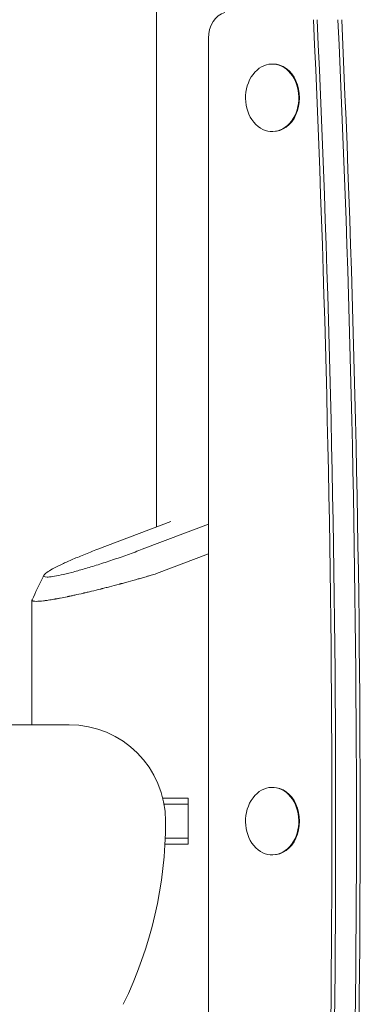
# Model space of a CAD drawing. Units: millimetres. Extents: x -898 to 19489, y -4015 to 617.
# Drawn here: x 10261 to 10405, y -2617 to -2209 of the extents above; entities that cross this region are included whole.
import ezdxf

# ---------------------------------------------------------------- set-up
doc = ezdxf.new("R2010")
doc.units = ezdxf.units.MM
doc.header["$LTSCALE"] = 20
doc.layers.add('2d', color=230, linetype='Continuous')

msp = doc.modelspace()

# ---------------------------------------------------------------- linework, layer by layer
at = {"layer": '2d', "linetype": 'Continuous', "lineweight": 0}
for p, q in [((10318.1, -2418.96), (10318.1, -2190.57)), ((10339.6, -2216.34), (10339.6, -2865.66)), ((10366.36, -2227), (10366.05, -2227)), ((10366.36, -2255), (10366.05, -2255)), ((10323.99, -2416.71), (10293.7, -2428.25)), ((10312.18, -2428.25), (10339.6, -2417.81)), ((10339.6, -2430.15), (10318.13, -2438.33)), ((10266.45, -2501), (10266.45, -2449.34)), ((10241.63, -2501), (10281.84, -2501)), ((10366.36, -2527), (10366.05, -2527)), ((10320.69, -2531.5), (10331.16, -2531.5)), ((10331.16, -2550.5), (10331.16, -2531.5)), ((10321.22, -2534), (10331.16, -2534)), ((10321.7, -2548), (10331.16, -2548)), ((10321.58, -2550.5), (10331.16, -2550.5)), ((10366.36, -2555), (10366.05, -2555))]:
    msp.add_line(p, q, dxfattribs=at)
for centre, radius, start, end in [((10281.84, -2541), 40, 0, 90), ((10148.5, -2541), 173.33, 334.0108, 0)]:
    msp.add_arc(centre, radius, start, end, dxfattribs=at)
at = {"layer": '2d', "linetype": 'Continuous', "lineweight": 0, "extrusion": (4.2602e-16, 2.15277e-31, -1)}
msp.add_ellipse((10348.27, -2216.34), major_axis=(0, 11), ratio=0.788011, start_param=-1.570796, end_param=-0.20944, dxfattribs=at)
at = {"layer": '2d', "linetype": 'Continuous', "lineweight": 0}
for centre, major_axis, start_param, end_param in [((5911, -2541), (0, 5684.98), -1.629297, -1.512296), ((5912.54, -2541), (0, 5684.98), -1.629297, -1.512296), ((5921.16, -2541), (0, 5684.98), -1.629297, -1.512296), ((5922.7, -2541), (0, 5684.98), -1.629297, -1.512296), ((10366.05, -2241), (0, 14), -0.663225, 5.61996), ((10366.36, -2241), (0, -14), 0, 3.141593), ((10366.05, -2541), (0, 14), -0.663225, 5.61996), ((10366.36, -2541), (0, -14), 0, 3.141593)]:
    msp.add_ellipse(centre, major_axis=major_axis, ratio=0.788011, start_param=start_param, end_param=end_param, dxfattribs=at)
for points, knots in [([(10293.7, -2428.25), (10291.72, -2429), (10289.79, -2429.76), (10286.15, -2431.23), (10284.42, -2431.96), (10281.22, -2433.35), (10279.76, -2434.02), (10277.14, -2435.27), (10275.98, -2435.86), (10274.04, -2436.93), (10273.25, -2437.41), (10272.05, -2438.24), (10271.65, -2438.6), (10271.25, -2439.18), (10271.26, -2439.4), (10271.67, -2439.69), (10272.08, -2439.77), (10273.29, -2439.77), (10274.09, -2439.69), (10276.05, -2439.4), (10277.21, -2439.18), (10279.84, -2438.6), (10281.32, -2438.25), (10284.52, -2437.41), (10286.26, -2436.93), (10289.91, -2435.86), (10291.84, -2435.28), (10295.8, -2434.02), (10297.84, -2433.35), (10301.96, -2431.96), (10304.04, -2431.24), (10308.16, -2429.76), (10310.2, -2429), (10312.18, -2428.25)], [0, 0, 0, 0, 0.0625, 0.0625, 0.125, 0.125, 0.1875, 0.1875, 0.25, 0.25, 0.3125, 0.3125, 0.375, 0.375, 0.4375, 0.4375, 0.5, 0.5, 0.5625, 0.5625, 0.625, 0.625, 0.6875, 0.6875, 0.75, 0.75, 0.8125, 0.8125, 0.875, 0.875, 0.9375, 0.9375, 1, 1, 1, 1]), ([(10318.13, -2438.33), (10317.3, -2438.58), (10316.56, -2438.8), (10315.61, -2439.08), (10315.32, -2439.17), (10314.92, -2439.28), (10314.79, -2439.32), (10314.61, -2439.37), (10314.52, -2439.4), (10314.42, -2439.43), (10314.38, -2439.44), (10314.35, -2439.45), (10314.34, -2439.45), (10314.34, -2439.45), (10314.33, -2439.46), (10314.33, -2439.46), (10313.62, -2439.66), (10312.94, -2439.86), (10311.96, -2440.14), (10311.65, -2440.23), (10311.19, -2440.36), (10310.96, -2440.43), (10310.7, -2440.5), (10310.57, -2440.54), (10310.51, -2440.56), (10310.48, -2440.57), (10310.47, -2440.57), (10310.46, -2440.57), (10310.45, -2440.57), (10309, -2440.98), (10307.62, -2441.37), (10305.66, -2441.91), (10305.02, -2442.08), (10304.1, -2442.33), (10303.64, -2442.46), (10303.12, -2442.6), (10302.86, -2442.67), (10302.73, -2442.7), (10302.67, -2442.72), (10302.64, -2442.73), (10302.62, -2442.73), (10302.62, -2442.73), (10301.22, -2443.1), (10299.89, -2443.46), (10297.96, -2443.95), (10297.33, -2444.11), (10296.41, -2444.35), (10295.95, -2444.46), (10295.43, -2444.6), (10295.17, -2444.66), (10295.04, -2444.69), (10294.99, -2444.71), (10294.95, -2444.72), (10294.93, -2444.72), (10293.61, -2445.05), (10292.35, -2445.36), (10290.54, -2445.8), (10289.94, -2445.94), (10289.07, -2446.14), (10288.64, -2446.24), (10288.15, -2446.36), (10287.91, -2446.41), (10287.78, -2446.44), (10287.73, -2446.46), (10287.7, -2446.46), (10287.68, -2446.47), (10286.48, -2446.74), (10285.34, -2447), (10283.7, -2447.36), (10283.17, -2447.47), (10282.39, -2447.64), (10282.01, -2447.72), (10281.57, -2447.81), (10281.35, -2447.86), (10281.26, -2447.88), (10281.2, -2447.89), (10281.17, -2447.9), (10280.1, -2448.12), (10279.12, -2448.31), (10277.73, -2448.58), (10277.28, -2448.66), (10276.63, -2448.78), (10276.31, -2448.84), (10275.94, -2448.9), (10275.76, -2448.94), (10275.68, -2448.95), (10275.63, -2448.96), (10275.6, -2448.96), (10274.74, -2449.11), (10273.95, -2449.24), (10272.86, -2449.4), (10272.51, -2449.45), (10272, -2449.52), (10271.76, -2449.55), (10271.52, -2449.58), (10271.36, -2449.6), (10271.29, -2449.61), (10269.97, -2449.77), (10268.96, -2449.84), (10267.81, -2449.84), (10267.49, -2449.82), (10267.1, -2449.77), (10266.99, -2449.75), (10266.84, -2449.7), (10266.78, -2449.68), (10266.72, -2449.66), (10266.68, -2449.64), (10266.66, -2449.63), (10266.52, -2449.55), (10266.45, -2449.46), (10266.45, -2449.29), (10266.46, -2449.23), (10266.49, -2449.17), (10266.49, -2449.17), (10266.49, -2449.17)], [0, 0, 0, 0, 0.015625, 0.015625, 0.0234375, 0.0234375, 0.0273437, 0.0273437, 0.0292969, 0.0302734, 0.0307617, 0.0310059, 0.0311279, 0.031189, 0.031189, 0.03125, 0.03125, 0.046875, 0.046875, 0.0546875, 0.0546875, 0.0585937, 0.0605469, 0.0615234, 0.0620117, 0.0622559, 0.0623779, 0.0623779, 0.0625, 0.0625, 0.09375, 0.09375, 0.109375, 0.109375, 0.1171875, 0.1210937, 0.1230469, 0.1240234, 0.1245117, 0.1247559, 0.1247559, 0.125, 0.125, 0.15625, 0.15625, 0.171875, 0.171875, 0.1796875, 0.1835937, 0.1855469, 0.1865234, 0.1870117, 0.1870117, 0.1875, 0.1875, 0.21875, 0.21875, 0.234375, 0.234375, 0.2421875, 0.2460937, 0.2480469, 0.2490234, 0.2495117, 0.2495117, 0.25, 0.25, 0.28125, 0.28125, 0.296875, 0.296875, 0.3046875, 0.3085937, 0.3105469, 0.3115234, 0.3115234, 0.3125, 0.3125, 0.34375, 0.34375, 0.359375, 0.359375, 0.3671875, 0.3710937, 0.3730469, 0.3740234, 0.3740234, 0.375, 0.375, 0.40625, 0.40625, 0.421875, 0.421875, 0.4296875, 0.4335937, 0.4335937, 0.4375, 0.4375, 0.5, 0.5, 0.53125, 0.53125, 0.546875, 0.546875, 0.5546875, 0.5585937, 0.5585937, 0.5625, 0.5625, 0.59375, 0.59375, 0.609375, 0.609375, 0.6093801, 0.6093801, 0.6093801, 0.6093801]), ([(10266.49, -2449.17), (10267.93, -2446.18), (10269.37, -2443.19), (10270.99, -2439.81), (10271.18, -2439.42), (10271.37, -2439.04)], [0, 0, 0, 0, 10.000009, 10.000009, 11.289562, 11.289562, 11.289562, 11.289562])]:
    msp.add_open_spline(points, degree=3, knots=knots, dxfattribs=at)

doc.saveas('drawing.dxf')
